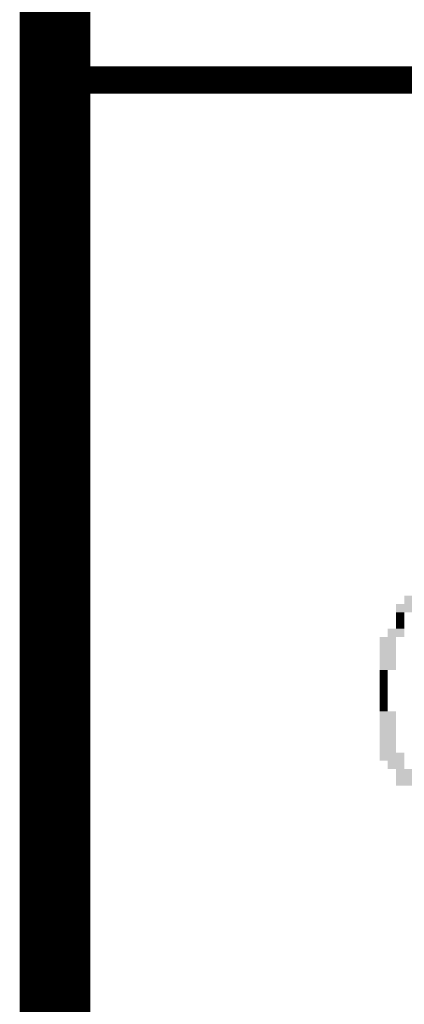
# Model space of a CAD drawing. Extents: x -65728 to -65407, y -20707 to -20402.
# Drawn here: x -65708 to -65703, y -20679 to -20665 of the extents above; entities that cross this region are included whole.
import ezdxf

# ---------------------------------------------------------------- set-up
doc = ezdxf.new("R2010")
doc.units = 0
doc.layers.add('AMBI_FORMATO', color=7, linetype='CONTINUOUS')
doc.layers.add('AMBI_SELO-LINF', color=1, linetype='CONTINUOUS')

msp = doc.modelspace()

# ---------------------------------------------------------------- linework, layer by layer
at = {"layer": 'AMBI_FORMATO'}
for points, const_width in [([(-65707.567, -20514.338), (-65430.567, -20514.338), (-65430.567, -20689.338), (-65707.567, -20689.338)], 1), ([(-65571.976, -20689.338), (-65571.976, -20665.825), (-65707.567, -20665.825), (-65707.567, -20689.338)], 0.392)]:
    msp.add_lwpolyline(points, close=True, dxfattribs=dict(at, const_width=const_width))
at = {"layer": 'AMBI_SELO-LINF', "color": 40}
for points in [[(-65702.735, -20673.255), (-65702.501, -20673.255), (-65702.735, -20673.372), (-65702.501, -20673.372)], [(-65702.618, -20673.138), (-65702.384, -20673.138), (-65702.618, -20673.255), (-65702.384, -20673.255)], [(-65702.735, -20673.372), (-65702.618, -20673.372), (-65702.735, -20673.489), (-65702.618, -20673.489)], [(-65702.735, -20673.489), (-65702.618, -20673.489), (-65702.735, -20673.606), (-65702.618, -20673.606)], [(-65702.852, -20673.606), (-65702.618, -20673.606), (-65702.852, -20673.724), (-65702.618, -20673.724)], [(-65702.969, -20673.724), (-65702.735, -20673.724), (-65702.969, -20673.841), (-65702.735, -20673.841)], [(-65702.969, -20673.841), (-65702.735, -20673.841), (-65702.969, -20673.958), (-65702.735, -20673.958)], [(-65702.969, -20673.958), (-65702.735, -20673.958), (-65702.969, -20674.075), (-65702.735, -20674.075)], [(-65702.969, -20674.075), (-65702.735, -20674.075), (-65702.969, -20674.192), (-65702.735, -20674.192)], [(-65702.969, -20674.192), (-65702.852, -20674.192), (-65702.969, -20674.309), (-65702.852, -20674.309)], [(-65702.969, -20674.309), (-65702.852, -20674.309), (-65702.969, -20674.426), (-65702.852, -20674.426)], [(-65702.969, -20674.426), (-65702.852, -20674.426), (-65702.969, -20674.543), (-65702.852, -20674.543)], [(-65702.969, -20674.543), (-65702.852, -20674.543), (-65702.969, -20674.66), (-65702.852, -20674.66)], [(-65702.969, -20674.66), (-65702.852, -20674.66), (-65702.969, -20674.777), (-65702.852, -20674.777)], [(-65702.969, -20674.777), (-65702.735, -20674.777), (-65702.969, -20674.894), (-65702.735, -20674.894)], [(-65702.969, -20674.894), (-65702.735, -20674.894), (-65702.969, -20675.011), (-65702.735, -20675.011)], [(-65702.969, -20675.011), (-65702.735, -20675.011), (-65702.969, -20675.128), (-65702.735, -20675.128)], [(-65702.969, -20675.128), (-65702.735, -20675.128), (-65702.969, -20675.245), (-65702.735, -20675.245)], [(-65702.969, -20675.245), (-65702.735, -20675.245), (-65702.969, -20675.362), (-65702.735, -20675.362)], [(-65702.969, -20675.362), (-65702.618, -20675.362), (-65702.969, -20675.479), (-65702.618, -20675.479)], [(-65702.852, -20675.479), (-65702.618, -20675.479), (-65702.852, -20675.596), (-65702.618, -20675.596)], [(-65702.735, -20675.596), (-65702.501, -20675.596), (-65702.735, -20675.713), (-65702.501, -20675.713)], [(-65702.735, -20675.713), (-65702.501, -20675.713), (-65702.735, -20675.83), (-65702.501, -20675.83)]]:
    msp.add_solid(points, dxfattribs=at)

doc.saveas('drawing.dxf')
